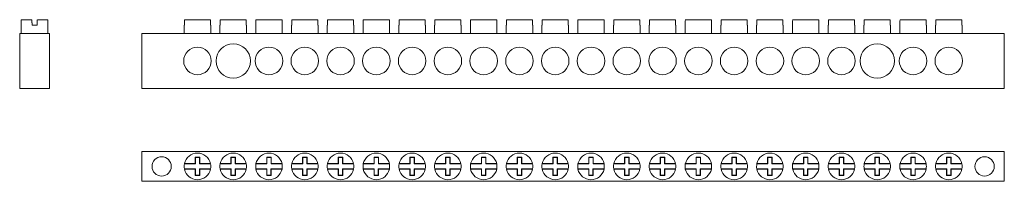
# Model space of a CAD drawing. Units: millimetres. Extents: x 1671 to 2042, y 1142 to 1231.
# Drawn here: x 1671 to 1886, y 1156 to 1191 of the extents above; entities that cross this region are included whole.
import ezdxf

# ---------------------------------------------------------------- set-up
doc = ezdxf.new("R2010")
doc.units = ezdxf.units.MM

# ---------------------------------------------------------------- blocks, each defined once
blk = doc.blocks.new('1')
at = {"color": 7, "linetype": 'Continuous', "lineweight": 15}
for p, q in [((1712.62, 1191.47), (1706.95, 1191.47)), ((1712.62, 1191.47), (1712.63, 1191.47)), ((1720.42, 1191.47), (1714.75, 1191.47)), ((1720.42, 1191.47), (1720.43, 1191.47)), ((1728.22, 1191.47), (1722.55, 1191.47)), ((1728.22, 1191.47), (1728.23, 1191.47)), ((1736.02, 1191.47), (1730.35, 1191.47)), ((1736.02, 1191.47), (1736.03, 1191.47)), ((1743.82, 1191.47), (1738.15, 1191.47)), ((1743.82, 1191.47), (1743.83, 1191.47)), ((1751.62, 1191.47), (1745.95, 1191.47)), ((1751.62, 1191.47), (1751.63, 1191.47)), ((1759.42, 1191.47), (1753.75, 1191.47)), ((1759.42, 1191.47), (1759.43, 1191.47)), ((1767.22, 1191.47), (1761.55, 1191.47)), ((1767.22, 1191.47), (1767.23, 1191.47)), ((1775.02, 1191.47), (1769.35, 1191.47)), ((1775.02, 1191.47), (1775.03, 1191.47)), ((1782.82, 1191.47), (1777.15, 1191.47)), ((1782.82, 1191.47), (1782.83, 1191.47)), ((1790.62, 1191.47), (1784.95, 1191.47)), ((1790.62, 1191.47), (1790.63, 1191.47)), ((1798.42, 1191.47), (1792.75, 1191.47)), ((1798.42, 1191.47), (1798.43, 1191.47)), ((1806.22, 1191.47), (1800.55, 1191.47)), ((1806.22, 1191.47), (1806.23, 1191.47)), ((1814.02, 1191.47), (1808.35, 1191.47)), ((1814.02, 1191.47), (1814.03, 1191.47)), ((1821.82, 1191.47), (1816.15, 1191.47)), ((1821.82, 1191.47), (1821.83, 1191.47)), ((1829.62, 1191.47), (1823.95, 1191.47)), ((1829.62, 1191.47), (1829.63, 1191.47)), ((1837.42, 1191.47), (1831.75, 1191.47)), ((1837.42, 1191.47), (1837.43, 1191.47)), ((1845.22, 1191.47), (1839.55, 1191.47)), ((1845.22, 1191.47), (1845.23, 1191.47)), ((1853.02, 1191.47), (1847.35, 1191.47)), ((1853.02, 1191.47), (1853.03, 1191.47)), ((1860.82, 1191.47), (1855.15, 1191.47)), ((1860.82, 1191.47), (1860.83, 1191.47)), ((1868.62, 1191.47), (1862.95, 1191.47)), ((1868.62, 1191.47), (1868.63, 1191.47)), ((1876.42, 1191.47), (1870.75, 1191.47)), ((1876.42, 1191.47), (1876.43, 1191.47)), ((1706.89, 1190.27), (1706.89, 1188.47)), ((1706.94, 1190.27), (1706.89, 1190.27)), ((1712.69, 1190.27), (1712.64, 1190.27)), ((1712.69, 1188.47), (1712.69, 1190.27)), ((1714.69, 1190.27), (1714.69, 1188.47)), ((1714.74, 1190.27), (1714.69, 1190.27)), ((1720.49, 1190.27), (1720.44, 1190.27)), ((1720.49, 1188.47), (1720.49, 1190.27)), ((1722.49, 1190.27), (1722.49, 1188.47)), ((1722.54, 1190.27), (1722.49, 1190.27)), ((1728.29, 1190.27), (1728.24, 1190.27)), ((1728.29, 1188.47), (1728.29, 1190.27)), ((1730.29, 1190.27), (1730.29, 1188.47)), ((1730.34, 1190.27), (1730.29, 1190.27)), ((1736.09, 1190.27), (1736.04, 1190.27)), ((1736.09, 1188.47), (1736.09, 1190.27)), ((1738.09, 1190.27), (1738.09, 1188.47)), ((1738.14, 1190.27), (1738.09, 1190.27)), ((1743.89, 1190.27), (1743.84, 1190.27)), ((1743.89, 1188.47), (1743.89, 1190.27)), ((1745.89, 1190.27), (1745.89, 1188.47)), ((1745.94, 1190.27), (1745.89, 1190.27)), ((1751.69, 1190.27), (1751.64, 1190.27)), ((1751.69, 1188.47), (1751.69, 1190.27)), ((1753.69, 1190.27), (1753.69, 1188.47)), ((1753.74, 1190.27), (1753.69, 1190.27)), ((1759.49, 1190.27), (1759.44, 1190.27)), ((1759.49, 1188.47), (1759.49, 1190.27)), ((1761.49, 1190.27), (1761.49, 1188.47)), ((1761.54, 1190.27), (1761.49, 1190.27)), ((1767.29, 1190.27), (1767.24, 1190.27)), ((1767.29, 1188.47), (1767.29, 1190.27)), ((1769.29, 1190.27), (1769.29, 1188.47)), ((1769.34, 1190.27), (1769.29, 1190.27)), ((1775.09, 1190.27), (1775.04, 1190.27)), ((1775.09, 1188.47), (1775.09, 1190.27)), ((1777.09, 1190.27), (1777.09, 1188.47)), ((1777.14, 1190.27), (1777.09, 1190.27)), ((1782.89, 1190.27), (1782.84, 1190.27)), ((1782.89, 1188.47), (1782.89, 1190.27)), ((1784.89, 1190.27), (1784.89, 1188.47)), ((1784.94, 1190.27), (1784.89, 1190.27)), ((1790.69, 1190.27), (1790.64, 1190.27)), ((1790.69, 1188.47), (1790.69, 1190.27)), ((1792.69, 1190.27), (1792.69, 1188.47)), ((1792.74, 1190.27), (1792.69, 1190.27)), ((1798.49, 1190.27), (1798.44, 1190.27)), ((1798.49, 1188.47), (1798.49, 1190.27)), ((1800.49, 1190.27), (1800.49, 1188.47)), ((1800.54, 1190.27), (1800.49, 1190.27)), ((1806.29, 1190.27), (1806.24, 1190.27)), ((1806.29, 1188.47), (1806.29, 1190.27)), ((1808.29, 1190.27), (1808.29, 1188.47)), ((1808.34, 1190.27), (1808.29, 1190.27)), ((1814.09, 1190.27), (1814.04, 1190.27)), ((1814.09, 1188.47), (1814.09, 1190.27)), ((1816.09, 1190.27), (1816.09, 1188.47)), ((1816.14, 1190.27), (1816.09, 1190.27)), ((1821.89, 1190.27), (1821.84, 1190.27)), ((1821.89, 1188.47), (1821.89, 1190.27)), ((1823.89, 1190.27), (1823.89, 1188.47)), ((1823.94, 1190.27), (1823.89, 1190.27)), ((1829.69, 1190.27), (1829.64, 1190.27)), ((1829.69, 1188.47), (1829.69, 1190.27)), ((1831.69, 1190.27), (1831.69, 1188.47)), ((1831.74, 1190.27), (1831.69, 1190.27)), ((1837.49, 1190.27), (1837.44, 1190.27)), ((1837.49, 1188.47), (1837.49, 1190.27)), ((1839.49, 1190.27), (1839.49, 1188.47)), ((1839.54, 1190.27), (1839.49, 1190.27)), ((1845.29, 1190.27), (1845.24, 1190.27)), ((1845.29, 1188.47), (1845.29, 1190.27)), ((1847.29, 1190.27), (1847.29, 1188.47)), ((1847.34, 1190.27), (1847.29, 1190.27)), ((1853.09, 1190.27), (1853.04, 1190.27)), ((1853.09, 1188.47), (1853.09, 1190.27)), ((1855.09, 1190.27), (1855.09, 1188.47)), ((1855.14, 1190.27), (1855.09, 1190.27)), ((1860.89, 1190.27), (1860.84, 1190.27)), ((1860.89, 1188.47), (1860.89, 1190.27)), ((1862.89, 1190.27), (1862.89, 1188.47)), ((1862.94, 1190.27), (1862.89, 1190.27)), ((1868.69, 1190.27), (1868.64, 1190.27)), ((1868.69, 1188.47), (1868.69, 1190.27)), ((1870.69, 1190.27), (1870.69, 1188.47)), ((1870.74, 1190.27), (1870.69, 1190.27)), ((1876.49, 1190.27), (1876.44, 1190.27)), ((1876.49, 1188.47), (1876.49, 1190.27)), ((1697.69, 1188.47), (1697.69, 1176.47)), ((1885.69, 1188.47), (1697.69, 1188.47)), ((1885.69, 1176.47), (1885.69, 1188.47)), ((1697.69, 1176.47), (1885.69, 1176.47))]:
    blk.add_line(p, q, dxfattribs=at)
for centre, radius in [((1709.79, 1182.47), 3), ((1717.59, 1182.47), 3.75), ((1725.39, 1182.47), 3), ((1733.19, 1182.47), 3), ((1740.99, 1182.47), 3), ((1748.79, 1182.47), 3), ((1756.59, 1182.47), 3), ((1764.39, 1182.47), 3), ((1772.19, 1182.47), 3), ((1779.99, 1182.47), 3), ((1787.79, 1182.47), 3), ((1795.59, 1182.47), 3), ((1803.39, 1182.47), 3), ((1811.19, 1182.47), 3), ((1818.99, 1182.47), 3), ((1826.79, 1182.47), 3), ((1834.59, 1182.47), 3), ((1842.39, 1182.47), 3), ((1850.19, 1182.47), 3), ((1857.99, 1182.47), 3.75), ((1865.79, 1182.47), 3), ((1873.59, 1182.47), 3)]:
    blk.add_circle(centre, radius, dxfattribs=at)
for centre, start_param, end_param in [((1709.79, 1180.02), 1.362391, 1.384506), ((1709.79, 1180.02), 4.898671, 4.920787), ((1709.79, 1180.02), 4.898679, 4.920795), ((1717.59, 1180.02), 1.362391, 1.384506), ((1717.59, 1180.02), 4.898671, 4.920787), ((1717.59, 1180.02), 4.898679, 4.920795), ((1725.39, 1180.02), 1.362391, 1.384506), ((1725.39, 1180.02), 4.898671, 4.920787), ((1725.39, 1180.02), 4.898679, 4.920795), ((1733.19, 1180.02), 1.362391, 1.384506), ((1733.19, 1180.02), 4.898671, 4.920787), ((1733.19, 1180.02), 4.898679, 4.920795), ((1740.99, 1180.02), 1.362391, 1.384506), ((1740.99, 1180.02), 4.898671, 4.920787), ((1740.99, 1180.02), 4.898679, 4.920795), ((1748.79, 1180.02), 1.362391, 1.384506), ((1748.79, 1180.02), 4.898671, 4.920787), ((1748.79, 1180.02), 4.898679, 4.920795), ((1756.59, 1180.02), 1.362391, 1.384506), ((1756.59, 1180.02), 4.898671, 4.920787), ((1756.59, 1180.02), 4.898679, 4.920795), ((1764.39, 1180.02), 1.362391, 1.384506), ((1764.39, 1180.02), 4.898671, 4.920787), ((1764.39, 1180.02), 4.898679, 4.920795), ((1772.19, 1180.02), 1.362391, 1.384506), ((1772.19, 1180.02), 4.898671, 4.920787), ((1772.19, 1180.02), 4.898679, 4.920795), ((1779.99, 1180.02), 1.362391, 1.384506), ((1779.99, 1180.02), 4.898671, 4.920787), ((1779.99, 1180.02), 4.898679, 4.920795), ((1787.79, 1180.02), 1.362391, 1.384506), ((1787.79, 1180.02), 4.898671, 4.920787), ((1787.79, 1180.02), 4.898679, 4.920795), ((1795.59, 1180.02), 1.362391, 1.384506), ((1795.59, 1180.02), 4.898671, 4.920787), ((1795.59, 1180.02), 4.898679, 4.920795), ((1803.39, 1180.02), 1.362391, 1.384506), ((1803.39, 1180.02), 4.898671, 4.920787), ((1803.39, 1180.02), 4.898679, 4.920795), ((1811.19, 1180.02), 1.362391, 1.384506), ((1811.19, 1180.02), 4.898671, 4.920787), ((1811.19, 1180.02), 4.898679, 4.920795), ((1818.99, 1180.02), 1.362391, 1.384506), ((1818.99, 1180.02), 4.898671, 4.920787), ((1818.99, 1180.02), 4.898679, 4.920795), ((1826.79, 1180.02), 1.362391, 1.384506), ((1826.79, 1180.02), 4.898671, 4.920787), ((1826.79, 1180.02), 4.898679, 4.920795), ((1834.59, 1180.02), 1.362391, 1.384506), ((1834.59, 1180.02), 4.898671, 4.920787), ((1834.59, 1180.02), 4.898679, 4.920795), ((1842.39, 1180.02), 1.362391, 1.384506), ((1842.39, 1180.02), 4.898671, 4.920787), ((1842.39, 1180.02), 4.898679, 4.920795), ((1850.19, 1180.02), 1.362391, 1.384506), ((1850.19, 1180.02), 4.898671, 4.920787), ((1850.19, 1180.02), 4.898679, 4.920795), ((1857.99, 1180.02), 1.362391, 1.384506), ((1857.99, 1180.02), 4.898671, 4.920787), ((1857.99, 1180.02), 4.898679, 4.920795), ((1865.79, 1180.02), 1.362391, 1.384506), ((1865.79, 1180.02), 4.898671, 4.920787), ((1865.79, 1180.02), 4.898679, 4.920795), ((1873.59, 1180.02), 1.362391, 1.384506), ((1873.59, 1180.02), 4.898671, 4.920787), ((1873.59, 1180.02), 4.898679, 4.920795)]:
    blk.add_ellipse(centre, major_axis=(0, 55.34), ratio=0.052408, start_param=start_param, end_param=end_param, dxfattribs=at)
blk = doc.blocks.new('2')
at = {"color": 7, "linetype": 'Continuous', "lineweight": 15}
for p, q in [((1697.69, 1156.23), (1697.69, 1162.73)), ((1885.69, 1162.73), (1697.69, 1162.73)), ((1709.29, 1161.48), (1709.29, 1160.08)), ((1710.29, 1161.48), (1709.29, 1161.48)), ((1709.35, 1161.42), (1709.29, 1161.48)), ((1710.23, 1161.42), (1709.35, 1161.42)), ((1709.35, 1161.42), (1709.35, 1160.02)), ((1710.23, 1161.42), (1710.29, 1161.48)), ((1710.23, 1160.02), (1710.23, 1161.42)), ((1710.29, 1160.08), (1710.29, 1161.48)), ((1717.09, 1161.48), (1717.09, 1160.08)), ((1718.09, 1161.48), (1717.09, 1161.48)), ((1717.15, 1161.42), (1717.09, 1161.48)), ((1717.15, 1161.42), (1717.15, 1160.02)), ((1718.03, 1161.42), (1717.15, 1161.42)), ((1718.03, 1161.42), (1718.09, 1161.48)), ((1718.03, 1160.02), (1718.03, 1161.42)), ((1718.09, 1160.08), (1718.09, 1161.48)), ((1724.89, 1161.48), (1724.89, 1160.08)), ((1725.89, 1161.48), (1724.89, 1161.48)), ((1724.95, 1161.42), (1724.89, 1161.48)), ((1724.95, 1161.42), (1724.95, 1160.02)), ((1725.83, 1161.42), (1724.95, 1161.42)), ((1725.83, 1161.42), (1725.89, 1161.48)), ((1725.83, 1160.02), (1725.83, 1161.42)), ((1725.89, 1160.08), (1725.89, 1161.48)), ((1732.69, 1161.48), (1732.69, 1160.08)), ((1733.69, 1161.48), (1732.69, 1161.48)), ((1732.75, 1161.42), (1732.69, 1161.48)), ((1732.75, 1161.42), (1732.75, 1160.02)), ((1733.63, 1161.42), (1732.75, 1161.42)), ((1733.63, 1161.42), (1733.69, 1161.48)), ((1733.63, 1160.02), (1733.63, 1161.42)), ((1733.69, 1160.08), (1733.69, 1161.48)), ((1740.49, 1161.48), (1740.49, 1160.08)), ((1741.49, 1161.48), (1740.49, 1161.48)), ((1740.55, 1161.42), (1740.49, 1161.48)), ((1741.43, 1161.42), (1740.55, 1161.42)), ((1740.55, 1161.42), (1740.55, 1160.02)), ((1741.43, 1161.42), (1741.49, 1161.48)), ((1741.43, 1160.02), (1741.43, 1161.42)), ((1741.49, 1160.08), (1741.49, 1161.48)), ((1748.29, 1161.48), (1748.29, 1160.08)), ((1749.29, 1161.48), (1748.29, 1161.48)), ((1748.35, 1161.42), (1748.29, 1161.48)), ((1749.23, 1161.42), (1748.35, 1161.42)), ((1748.35, 1161.42), (1748.35, 1160.02)), ((1749.23, 1161.42), (1749.29, 1161.48)), ((1749.23, 1160.02), (1749.23, 1161.42)), ((1749.29, 1160.08), (1749.29, 1161.48)), ((1756.09, 1161.48), (1756.09, 1160.08)), ((1757.09, 1161.48), (1756.09, 1161.48)), ((1756.15, 1161.42), (1756.09, 1161.48)), ((1757.03, 1161.42), (1756.15, 1161.42)), ((1756.15, 1161.42), (1756.15, 1160.02)), ((1757.03, 1161.42), (1757.09, 1161.48)), ((1757.03, 1160.02), (1757.03, 1161.42)), ((1757.09, 1160.08), (1757.09, 1161.48)), ((1763.89, 1161.48), (1763.89, 1160.08)), ((1764.89, 1161.48), (1763.89, 1161.48)), ((1763.95, 1161.42), (1763.89, 1161.48)), ((1764.83, 1161.42), (1763.95, 1161.42)), ((1763.95, 1161.42), (1763.95, 1160.02)), ((1764.83, 1161.42), (1764.89, 1161.48)), ((1764.83, 1160.02), (1764.83, 1161.42)), ((1764.89, 1160.08), (1764.89, 1161.48)), ((1771.69, 1161.48), (1771.69, 1160.08)), ((1772.69, 1161.48), (1771.69, 1161.48)), ((1771.75, 1161.42), (1771.69, 1161.48)), ((1771.75, 1161.42), (1771.75, 1160.02)), ((1772.63, 1161.42), (1771.75, 1161.42)), ((1772.63, 1161.42), (1772.69, 1161.48)), ((1772.63, 1160.02), (1772.63, 1161.42)), ((1772.69, 1160.08), (1772.69, 1161.48)), ((1779.49, 1161.48), (1779.49, 1160.08)), ((1780.49, 1161.48), (1779.49, 1161.48)), ((1779.55, 1161.42), (1779.49, 1161.48)), ((1779.55, 1161.42), (1779.55, 1160.02)), ((1780.43, 1161.42), (1779.55, 1161.42)), ((1780.43, 1161.42), (1780.49, 1161.48)), ((1780.43, 1160.02), (1780.43, 1161.42)), ((1780.49, 1160.08), (1780.49, 1161.48)), ((1787.29, 1161.48), (1787.29, 1160.08)), ((1788.29, 1161.48), (1787.29, 1161.48)), ((1787.35, 1161.42), (1787.29, 1161.48)), ((1787.35, 1161.42), (1787.35, 1160.02)), ((1788.23, 1161.42), (1787.35, 1161.42)), ((1788.23, 1161.42), (1788.29, 1161.48)), ((1788.23, 1160.02), (1788.23, 1161.42)), ((1788.29, 1160.08), (1788.29, 1161.48)), ((1795.09, 1161.48), (1795.09, 1160.08)), ((1796.09, 1161.48), (1795.09, 1161.48)), ((1795.15, 1161.42), (1795.09, 1161.48)), ((1795.15, 1161.42), (1795.15, 1160.02)), ((1796.03, 1161.42), (1795.15, 1161.42)), ((1796.03, 1161.42), (1796.09, 1161.48)), ((1796.03, 1160.02), (1796.03, 1161.42)), ((1796.09, 1160.08), (1796.09, 1161.48)), ((1802.89, 1161.48), (1802.89, 1160.08)), ((1803.89, 1161.48), (1802.89, 1161.48)), ((1802.95, 1161.42), (1802.89, 1161.48)), ((1802.95, 1161.42), (1802.95, 1160.02)), ((1803.83, 1161.42), (1802.95, 1161.42)), ((1803.83, 1161.42), (1803.89, 1161.48)), ((1803.83, 1160.02), (1803.83, 1161.42)), ((1803.89, 1160.08), (1803.89, 1161.48)), ((1810.69, 1161.48), (1810.69, 1160.08)), ((1811.69, 1161.48), (1810.69, 1161.48)), ((1810.75, 1161.42), (1810.69, 1161.48)), ((1810.75, 1161.42), (1810.75, 1160.02)), ((1811.63, 1161.42), (1810.75, 1161.42)), ((1811.63, 1161.42), (1811.69, 1161.48)), ((1811.63, 1160.02), (1811.63, 1161.42)), ((1811.69, 1160.08), (1811.69, 1161.48)), ((1818.49, 1161.48), (1818.49, 1160.08)), ((1819.49, 1161.48), (1818.49, 1161.48)), ((1818.55, 1161.42), (1818.49, 1161.48)), ((1818.55, 1161.42), (1818.55, 1160.02)), ((1819.43, 1161.42), (1818.55, 1161.42)), ((1819.43, 1161.42), (1819.49, 1161.48)), ((1819.43, 1160.02), (1819.43, 1161.42)), ((1819.49, 1160.08), (1819.49, 1161.48)), ((1826.29, 1161.48), (1826.29, 1160.08)), ((1827.29, 1161.48), (1826.29, 1161.48)), ((1826.35, 1161.42), (1826.29, 1161.48)), ((1826.35, 1161.42), (1826.35, 1160.02)), ((1827.23, 1161.42), (1826.35, 1161.42)), ((1827.23, 1161.42), (1827.29, 1161.48)), ((1827.23, 1160.02), (1827.23, 1161.42)), ((1827.29, 1160.08), (1827.29, 1161.48)), ((1834.09, 1161.48), (1834.09, 1160.08)), ((1835.09, 1161.48), (1834.09, 1161.48)), ((1834.15, 1161.42), (1834.09, 1161.48)), ((1834.15, 1161.42), (1834.15, 1160.02)), ((1835.03, 1161.42), (1834.15, 1161.42)), ((1835.03, 1161.42), (1835.09, 1161.48)), ((1835.03, 1160.02), (1835.03, 1161.42)), ((1835.09, 1160.08), (1835.09, 1161.48)), ((1841.89, 1161.48), (1841.89, 1160.08)), ((1842.89, 1161.48), (1841.89, 1161.48)), ((1841.95, 1161.42), (1841.89, 1161.48)), ((1841.95, 1161.42), (1841.95, 1160.02)), ((1842.83, 1161.42), (1841.95, 1161.42)), ((1842.83, 1161.42), (1842.89, 1161.48)), ((1842.83, 1160.02), (1842.83, 1161.42)), ((1842.89, 1160.08), (1842.89, 1161.48)), ((1849.69, 1161.48), (1849.69, 1160.08)), ((1850.69, 1161.48), (1849.69, 1161.48)), ((1849.75, 1161.42), (1849.69, 1161.48)), ((1849.75, 1161.42), (1849.75, 1160.02)), ((1850.63, 1161.42), (1849.75, 1161.42)), ((1850.63, 1161.42), (1850.69, 1161.48)), ((1850.63, 1160.02), (1850.63, 1161.42)), ((1850.69, 1160.08), (1850.69, 1161.48)), ((1857.49, 1161.48), (1857.49, 1160.08)), ((1858.49, 1161.48), (1857.49, 1161.48)), ((1857.55, 1161.42), (1857.49, 1161.48)), ((1857.55, 1161.42), (1857.55, 1160.02)), ((1858.43, 1161.42), (1857.55, 1161.42)), ((1858.43, 1161.42), (1858.49, 1161.48)), ((1858.43, 1160.02), (1858.43, 1161.42)), ((1858.49, 1160.08), (1858.49, 1161.48)), ((1865.29, 1161.48), (1865.29, 1160.08)), ((1866.29, 1161.48), (1865.29, 1161.48)), ((1865.35, 1161.42), (1865.29, 1161.48)), ((1865.35, 1161.42), (1865.35, 1160.02)), ((1866.23, 1161.42), (1865.35, 1161.42)), ((1866.23, 1161.42), (1866.29, 1161.48)), ((1866.23, 1160.02), (1866.23, 1161.42)), ((1866.29, 1160.08), (1866.29, 1161.48)), ((1873.09, 1161.48), (1873.09, 1160.08)), ((1874.09, 1161.48), (1873.09, 1161.48)), ((1873.15, 1161.42), (1873.09, 1161.48)), ((1873.15, 1161.42), (1873.15, 1160.02)), ((1874.03, 1161.42), (1873.15, 1161.42)), ((1874.03, 1161.42), (1874.09, 1161.48)), ((1874.03, 1160.02), (1874.03, 1161.42)), ((1874.09, 1160.08), (1874.09, 1161.48)), ((1885.69, 1156.23), (1885.69, 1162.73)), ((1709.35, 1160.02), (1706.94, 1160.02)), ((1706.95, 1160.08), (1709.29, 1160.08)), ((1709.35, 1160.02), (1709.29, 1160.08)), ((1710.29, 1160.08), (1710.23, 1160.02)), ((1712.64, 1160.01), (1710.23, 1160.02)), ((1710.29, 1160.08), (1712.63, 1160.08)), ((1717.15, 1160.02), (1714.74, 1160.02)), ((1714.75, 1160.08), (1717.09, 1160.08)), ((1717.15, 1160.02), (1717.09, 1160.08)), ((1718.09, 1160.08), (1718.03, 1160.02)), ((1720.44, 1160.01), (1718.03, 1160.02)), ((1718.09, 1160.08), (1720.43, 1160.08)), ((1724.95, 1160.02), (1722.54, 1160.02)), ((1722.55, 1160.08), (1724.89, 1160.08)), ((1724.95, 1160.02), (1724.89, 1160.08)), ((1725.89, 1160.08), (1725.83, 1160.02)), ((1728.24, 1160.01), (1725.83, 1160.02)), ((1725.89, 1160.08), (1728.23, 1160.08)), ((1732.75, 1160.02), (1730.34, 1160.02)), ((1730.35, 1160.08), (1732.69, 1160.08)), ((1732.75, 1160.02), (1732.69, 1160.08)), ((1733.69, 1160.08), (1733.63, 1160.02)), ((1736.04, 1160.01), (1733.63, 1160.02)), ((1733.69, 1160.08), (1736.03, 1160.08)), ((1740.55, 1160.02), (1738.14, 1160.02)), ((1738.15, 1160.08), (1740.49, 1160.08)), ((1740.55, 1160.02), (1740.49, 1160.08)), ((1741.49, 1160.08), (1741.43, 1160.02)), ((1743.84, 1160.01), (1741.43, 1160.02)), ((1741.49, 1160.08), (1743.83, 1160.08)), ((1748.35, 1160.02), (1745.94, 1160.02)), ((1745.95, 1160.08), (1748.29, 1160.08)), ((1748.35, 1160.02), (1748.29, 1160.08)), ((1749.29, 1160.08), (1749.23, 1160.02)), ((1751.64, 1160.01), (1749.23, 1160.02)), ((1749.29, 1160.08), (1751.63, 1160.08)), ((1756.15, 1160.02), (1753.74, 1160.02)), ((1753.75, 1160.08), (1756.09, 1160.08)), ((1756.15, 1160.02), (1756.09, 1160.08)), ((1757.09, 1160.08), (1757.03, 1160.02)), ((1759.44, 1160.01), (1757.03, 1160.02)), ((1757.09, 1160.08), (1759.43, 1160.08)), ((1763.95, 1160.02), (1761.54, 1160.02)), ((1761.55, 1160.08), (1763.89, 1160.08)), ((1763.95, 1160.02), (1763.89, 1160.08)), ((1764.89, 1160.08), (1764.83, 1160.02)), ((1767.24, 1160.01), (1764.83, 1160.02)), ((1764.89, 1160.08), (1767.23, 1160.08)), ((1771.75, 1160.02), (1769.34, 1160.02)), ((1769.35, 1160.08), (1771.69, 1160.08)), ((1771.75, 1160.02), (1771.69, 1160.08)), ((1772.69, 1160.08), (1772.63, 1160.02)), ((1775.04, 1160.01), (1772.63, 1160.02)), ((1772.69, 1160.08), (1775.03, 1160.08)), ((1779.55, 1160.02), (1777.14, 1160.02)), ((1777.15, 1160.08), (1779.49, 1160.08)), ((1779.55, 1160.02), (1779.49, 1160.08)), ((1780.49, 1160.08), (1780.43, 1160.02)), ((1782.84, 1160.01), (1780.43, 1160.02)), ((1780.49, 1160.08), (1782.83, 1160.08)), ((1787.35, 1160.02), (1784.94, 1160.02)), ((1784.95, 1160.08), (1787.29, 1160.08)), ((1787.35, 1160.02), (1787.29, 1160.08)), ((1788.29, 1160.08), (1788.23, 1160.02)), ((1790.64, 1160.01), (1788.23, 1160.02)), ((1788.29, 1160.08), (1790.63, 1160.08)), ((1795.15, 1160.02), (1792.74, 1160.02)), ((1792.75, 1160.08), (1795.09, 1160.08)), ((1795.15, 1160.02), (1795.09, 1160.08)), ((1796.09, 1160.08), (1796.03, 1160.02)), ((1798.44, 1160.01), (1796.03, 1160.02)), ((1796.09, 1160.08), (1798.43, 1160.08)), ((1802.95, 1160.02), (1800.54, 1160.02)), ((1800.55, 1160.08), (1802.89, 1160.08)), ((1802.95, 1160.02), (1802.89, 1160.08)), ((1803.89, 1160.08), (1803.83, 1160.02)), ((1806.24, 1160.01), (1803.83, 1160.02)), ((1803.89, 1160.08), (1806.23, 1160.08)), ((1810.75, 1160.02), (1808.34, 1160.02)), ((1808.35, 1160.08), (1810.69, 1160.08)), ((1810.75, 1160.02), (1810.69, 1160.08)), ((1811.69, 1160.08), (1811.63, 1160.02)), ((1814.04, 1160.01), (1811.63, 1160.02)), ((1811.69, 1160.08), (1814.03, 1160.08)), ((1818.55, 1160.02), (1816.14, 1160.02)), ((1816.15, 1160.08), (1818.49, 1160.08)), ((1818.55, 1160.02), (1818.49, 1160.08)), ((1819.49, 1160.08), (1819.43, 1160.02)), ((1821.84, 1160.01), (1819.43, 1160.02)), ((1819.49, 1160.08), (1821.83, 1160.08)), ((1826.35, 1160.02), (1823.94, 1160.02)), ((1823.95, 1160.08), (1826.29, 1160.08)), ((1826.35, 1160.02), (1826.29, 1160.08)), ((1827.29, 1160.08), (1827.23, 1160.02)), ((1829.64, 1160.01), (1827.23, 1160.02)), ((1827.29, 1160.08), (1829.63, 1160.08)), ((1834.15, 1160.02), (1831.74, 1160.02)), ((1831.75, 1160.08), (1834.09, 1160.08)), ((1834.15, 1160.02), (1834.09, 1160.08)), ((1835.09, 1160.08), (1835.03, 1160.02)), ((1837.44, 1160.01), (1835.03, 1160.02)), ((1835.09, 1160.08), (1837.43, 1160.08)), ((1841.95, 1160.02), (1839.54, 1160.02)), ((1839.55, 1160.08), (1841.89, 1160.08)), ((1841.95, 1160.02), (1841.89, 1160.08)), ((1842.89, 1160.08), (1842.83, 1160.02)), ((1845.24, 1160.01), (1842.83, 1160.02)), ((1842.89, 1160.08), (1845.23, 1160.08)), ((1849.75, 1160.02), (1847.34, 1160.02)), ((1847.35, 1160.08), (1849.69, 1160.08)), ((1849.75, 1160.02), (1849.69, 1160.08)), ((1850.69, 1160.08), (1850.63, 1160.02)), ((1853.04, 1160.01), (1850.63, 1160.02)), ((1850.69, 1160.08), (1853.03, 1160.08)), ((1857.55, 1160.02), (1855.14, 1160.02)), ((1855.15, 1160.08), (1857.49, 1160.08)), ((1857.55, 1160.02), (1857.49, 1160.08)), ((1858.49, 1160.08), (1858.43, 1160.02)), ((1860.84, 1160.01), (1858.43, 1160.02)), ((1858.49, 1160.08), (1860.83, 1160.08)), ((1865.35, 1160.02), (1862.94, 1160.02)), ((1862.95, 1160.08), (1865.29, 1160.08)), ((1865.35, 1160.02), (1865.29, 1160.08)), ((1866.29, 1160.08), (1866.23, 1160.02)), ((1868.64, 1160.01), (1866.23, 1160.02)), ((1866.29, 1160.08), (1868.63, 1160.08)), ((1873.15, 1160.02), (1870.74, 1160.02)), ((1870.75, 1160.08), (1873.09, 1160.08)), ((1873.15, 1160.02), (1873.09, 1160.08)), ((1874.09, 1160.08), (1874.03, 1160.02)), ((1876.44, 1160.01), (1874.03, 1160.02)), ((1874.09, 1160.08), (1876.43, 1160.08)), ((1706.94, 1158.95), (1709.35, 1158.94)), ((1709.29, 1158.88), (1706.95, 1158.88)), ((1709.29, 1158.88), (1709.35, 1158.94)), ((1709.29, 1158.88), (1709.29, 1157.48)), ((1709.35, 1157.54), (1709.29, 1157.48)), ((1709.29, 1157.48), (1710.29, 1157.48)), ((1709.35, 1158.94), (1709.35, 1157.54)), ((1709.35, 1157.54), (1710.22, 1157.54)), ((1710.22, 1158.94), (1710.29, 1158.88)), ((1710.22, 1157.54), (1710.22, 1158.94)), ((1710.22, 1158.94), (1712.64, 1158.94)), ((1710.22, 1157.54), (1710.29, 1157.48)), ((1710.29, 1157.48), (1710.29, 1158.88)), ((1712.62, 1158.88), (1710.29, 1158.88)), ((1714.74, 1158.95), (1717.15, 1158.94)), ((1717.09, 1158.88), (1714.75, 1158.88)), ((1717.09, 1158.88), (1717.15, 1158.94)), ((1717.09, 1158.88), (1717.09, 1157.48)), ((1717.15, 1157.54), (1717.09, 1157.48)), ((1717.09, 1157.48), (1718.09, 1157.48)), ((1717.15, 1158.94), (1717.15, 1157.54)), ((1717.15, 1157.54), (1718.02, 1157.54)), ((1718.02, 1158.94), (1718.09, 1158.88)), ((1718.02, 1158.94), (1720.44, 1158.94)), ((1718.02, 1157.54), (1718.02, 1158.94)), ((1718.02, 1157.54), (1718.09, 1157.48)), ((1718.09, 1157.48), (1718.09, 1158.88)), ((1720.42, 1158.88), (1718.09, 1158.88)), ((1722.54, 1158.95), (1724.95, 1158.94)), ((1724.89, 1158.88), (1722.55, 1158.88)), ((1724.89, 1158.88), (1724.95, 1158.94)), ((1724.89, 1158.88), (1724.89, 1157.48)), ((1724.95, 1157.54), (1724.89, 1157.48)), ((1724.89, 1157.48), (1725.89, 1157.48)), ((1724.95, 1158.94), (1724.95, 1157.54)), ((1724.95, 1157.54), (1725.82, 1157.54)), ((1725.82, 1158.94), (1725.89, 1158.88)), ((1725.82, 1157.54), (1725.82, 1158.94)), ((1725.82, 1158.94), (1728.24, 1158.94)), ((1725.82, 1157.54), (1725.89, 1157.48)), ((1725.89, 1157.48), (1725.89, 1158.88)), ((1728.22, 1158.88), (1725.89, 1158.88)), ((1730.34, 1158.95), (1732.75, 1158.94)), ((1732.69, 1158.88), (1730.35, 1158.88)), ((1732.69, 1158.88), (1732.75, 1158.94)), ((1732.69, 1158.88), (1732.69, 1157.48)), ((1732.75, 1157.54), (1732.69, 1157.48)), ((1732.69, 1157.48), (1733.69, 1157.48)), ((1732.75, 1158.94), (1732.75, 1157.54)), ((1732.75, 1157.54), (1733.62, 1157.54)), ((1733.62, 1158.94), (1733.69, 1158.88)), ((1733.62, 1157.54), (1733.62, 1158.94)), ((1733.62, 1158.94), (1736.04, 1158.94)), ((1733.62, 1157.54), (1733.69, 1157.48)), ((1733.69, 1157.48), (1733.69, 1158.88)), ((1736.02, 1158.88), (1733.69, 1158.88)), ((1738.14, 1158.95), (1740.55, 1158.94)), ((1740.49, 1158.88), (1738.15, 1158.88)), ((1740.49, 1158.88), (1740.55, 1158.94)), ((1740.49, 1158.88), (1740.49, 1157.48)), ((1740.55, 1157.54), (1740.49, 1157.48)), ((1740.49, 1157.48), (1741.49, 1157.48)), ((1740.55, 1158.94), (1740.55, 1157.54)), ((1740.55, 1157.54), (1741.42, 1157.54)), ((1741.42, 1158.94), (1741.49, 1158.88)), ((1741.42, 1158.94), (1743.84, 1158.94)), ((1741.42, 1157.54), (1741.42, 1158.94)), ((1741.42, 1157.54), (1741.49, 1157.48)), ((1741.49, 1157.48), (1741.49, 1158.88)), ((1743.82, 1158.88), (1741.49, 1158.88)), ((1745.94, 1158.95), (1748.35, 1158.94)), ((1748.29, 1158.88), (1745.95, 1158.88)), ((1748.29, 1158.88), (1748.35, 1158.94)), ((1748.29, 1158.88), (1748.29, 1157.48)), ((1748.35, 1157.54), (1748.29, 1157.48)), ((1748.29, 1157.48), (1749.29, 1157.48)), ((1748.35, 1158.94), (1748.35, 1157.54)), ((1748.35, 1157.54), (1749.22, 1157.54)), ((1749.22, 1158.94), (1749.29, 1158.88)), ((1749.22, 1158.94), (1751.64, 1158.94)), ((1749.22, 1157.54), (1749.22, 1158.94)), ((1749.22, 1157.54), (1749.29, 1157.48)), ((1749.29, 1157.48), (1749.29, 1158.88)), ((1751.62, 1158.88), (1749.29, 1158.88)), ((1753.74, 1158.95), (1756.15, 1158.94)), ((1756.09, 1158.88), (1753.75, 1158.88)), ((1756.09, 1158.88), (1756.15, 1158.94)), ((1756.09, 1158.88), (1756.09, 1157.48)), ((1756.15, 1157.54), (1756.09, 1157.48)), ((1756.09, 1157.48), (1757.09, 1157.48)), ((1756.15, 1158.94), (1756.15, 1157.54)), ((1756.15, 1157.54), (1757.02, 1157.54)), ((1757.02, 1158.94), (1757.09, 1158.88)), ((1757.02, 1158.94), (1759.44, 1158.94)), ((1757.02, 1157.54), (1757.02, 1158.94)), ((1757.02, 1157.54), (1757.09, 1157.48)), ((1757.09, 1157.48), (1757.09, 1158.88)), ((1759.42, 1158.88), (1757.09, 1158.88)), ((1761.54, 1158.95), (1763.95, 1158.94)), ((1763.89, 1158.88), (1761.55, 1158.88)), ((1763.89, 1158.88), (1763.95, 1158.94)), ((1763.89, 1158.88), (1763.89, 1157.48)), ((1763.95, 1157.54), (1763.89, 1157.48)), ((1763.89, 1157.48), (1764.89, 1157.48)), ((1763.95, 1158.94), (1763.95, 1157.54)), ((1763.95, 1157.54), (1764.82, 1157.54)), ((1764.82, 1158.94), (1764.89, 1158.88)), ((1764.82, 1157.54), (1764.82, 1158.94)), ((1764.82, 1158.94), (1767.24, 1158.94)), ((1764.82, 1157.54), (1764.89, 1157.48)), ((1764.89, 1157.48), (1764.89, 1158.88)), ((1767.22, 1158.88), (1764.89, 1158.88)), ((1769.34, 1158.95), (1771.75, 1158.94)), ((1771.69, 1158.88), (1769.35, 1158.88)), ((1771.69, 1158.88), (1771.75, 1158.94)), ((1771.69, 1158.88), (1771.69, 1157.48)), ((1771.75, 1157.54), (1771.69, 1157.48)), ((1771.69, 1157.48), (1772.69, 1157.48)), ((1771.75, 1158.94), (1771.75, 1157.54)), ((1771.75, 1157.54), (1772.62, 1157.54)), ((1772.62, 1158.94), (1772.69, 1158.88)), ((1772.62, 1158.94), (1775.04, 1158.94)), ((1772.62, 1157.54), (1772.62, 1158.94)), ((1772.62, 1157.54), (1772.69, 1157.48)), ((1772.69, 1157.48), (1772.69, 1158.88)), ((1775.02, 1158.88), (1772.69, 1158.88)), ((1777.14, 1158.95), (1779.55, 1158.94)), ((1779.49, 1158.88), (1777.15, 1158.88)), ((1779.49, 1158.88), (1779.55, 1158.94)), ((1779.49, 1158.88), (1779.49, 1157.48)), ((1779.55, 1157.54), (1779.49, 1157.48)), ((1779.49, 1157.48), (1780.49, 1157.48)), ((1779.55, 1158.94), (1779.55, 1157.54)), ((1779.55, 1157.54), (1780.42, 1157.54)), ((1780.42, 1158.94), (1780.49, 1158.88)), ((1780.42, 1158.94), (1782.84, 1158.94)), ((1780.42, 1157.54), (1780.42, 1158.94)), ((1780.42, 1157.54), (1780.49, 1157.48)), ((1780.49, 1157.48), (1780.49, 1158.88)), ((1782.82, 1158.88), (1780.49, 1158.88)), ((1784.94, 1158.95), (1787.35, 1158.94)), ((1787.29, 1158.88), (1784.95, 1158.88)), ((1787.29, 1158.88), (1787.35, 1158.94)), ((1787.29, 1158.88), (1787.29, 1157.48)), ((1787.35, 1157.54), (1787.29, 1157.48)), ((1787.29, 1157.48), (1788.29, 1157.48)), ((1787.35, 1158.94), (1787.35, 1157.54)), ((1787.35, 1157.54), (1788.22, 1157.54)), ((1788.22, 1158.94), (1788.29, 1158.88)), ((1788.22, 1157.54), (1788.22, 1158.94)), ((1788.22, 1158.94), (1790.64, 1158.94)), ((1788.22, 1157.54), (1788.29, 1157.48)), ((1788.29, 1157.48), (1788.29, 1158.88)), ((1790.62, 1158.88), (1788.29, 1158.88)), ((1792.74, 1158.95), (1795.15, 1158.94)), ((1795.09, 1158.88), (1792.75, 1158.88)), ((1795.09, 1158.88), (1795.15, 1158.94)), ((1795.09, 1158.88), (1795.09, 1157.48)), ((1795.15, 1157.54), (1795.09, 1157.48)), ((1795.09, 1157.48), (1796.09, 1157.48)), ((1795.15, 1158.94), (1795.15, 1157.54)), ((1795.15, 1157.54), (1796.02, 1157.54)), ((1796.02, 1158.94), (1796.09, 1158.88)), ((1796.02, 1158.94), (1798.44, 1158.94)), ((1796.02, 1157.54), (1796.02, 1158.94)), ((1796.02, 1157.54), (1796.09, 1157.48)), ((1796.09, 1157.48), (1796.09, 1158.88)), ((1798.42, 1158.88), (1796.09, 1158.88)), ((1800.54, 1158.95), (1802.95, 1158.94)), ((1802.89, 1158.88), (1800.55, 1158.88)), ((1802.89, 1158.88), (1802.95, 1158.94)), ((1802.89, 1158.88), (1802.89, 1157.48)), ((1802.95, 1157.54), (1802.89, 1157.48)), ((1802.89, 1157.48), (1803.89, 1157.48)), ((1802.95, 1158.94), (1802.95, 1157.54)), ((1802.95, 1157.54), (1803.82, 1157.54)), ((1803.82, 1158.94), (1803.89, 1158.88)), ((1803.82, 1158.94), (1806.24, 1158.94)), ((1803.82, 1157.54), (1803.82, 1158.94)), ((1803.82, 1157.54), (1803.89, 1157.48)), ((1803.89, 1157.48), (1803.89, 1158.88)), ((1806.22, 1158.88), (1803.89, 1158.88)), ((1808.34, 1158.95), (1810.75, 1158.94)), ((1810.69, 1158.88), (1808.35, 1158.88)), ((1810.69, 1158.88), (1810.75, 1158.94)), ((1810.69, 1158.88), (1810.69, 1157.48)), ((1810.75, 1157.54), (1810.69, 1157.48)), ((1810.69, 1157.48), (1811.69, 1157.48)), ((1810.75, 1158.94), (1810.75, 1157.54)), ((1810.75, 1157.54), (1811.62, 1157.54)), ((1811.62, 1158.94), (1811.69, 1158.88)), ((1811.62, 1158.94), (1814.04, 1158.94)), ((1811.62, 1157.54), (1811.62, 1158.94)), ((1811.62, 1157.54), (1811.69, 1157.48)), ((1811.69, 1157.48), (1811.69, 1158.88)), ((1814.02, 1158.88), (1811.69, 1158.88)), ((1816.14, 1158.95), (1818.55, 1158.94)), ((1818.49, 1158.88), (1816.15, 1158.88)), ((1818.49, 1158.88), (1818.55, 1158.94)), ((1818.49, 1158.88), (1818.49, 1157.48)), ((1818.55, 1157.54), (1818.49, 1157.48)), ((1818.49, 1157.48), (1819.49, 1157.48)), ((1818.55, 1158.94), (1818.55, 1157.54)), ((1818.55, 1157.54), (1819.42, 1157.54)), ((1819.42, 1158.94), (1819.49, 1158.88)), ((1819.42, 1157.54), (1819.42, 1158.94)), ((1819.42, 1158.94), (1821.84, 1158.94)), ((1819.42, 1157.54), (1819.49, 1157.48)), ((1819.49, 1157.48), (1819.49, 1158.88)), ((1821.82, 1158.88), (1819.49, 1158.88)), ((1823.94, 1158.95), (1826.35, 1158.94)), ((1826.29, 1158.88), (1823.95, 1158.88)), ((1826.29, 1158.88), (1826.35, 1158.94)), ((1826.29, 1158.88), (1826.29, 1157.48)), ((1826.35, 1157.54), (1826.29, 1157.48)), ((1826.29, 1157.48), (1827.29, 1157.48)), ((1826.35, 1158.94), (1826.35, 1157.54)), ((1826.35, 1157.54), (1827.22, 1157.54)), ((1827.22, 1158.94), (1827.29, 1158.88)), ((1827.22, 1158.94), (1829.64, 1158.94)), ((1827.22, 1157.54), (1827.22, 1158.94)), ((1827.22, 1157.54), (1827.29, 1157.48)), ((1827.29, 1157.48), (1827.29, 1158.88)), ((1829.62, 1158.88), (1827.29, 1158.88)), ((1831.74, 1158.95), (1834.15, 1158.94)), ((1834.09, 1158.88), (1831.75, 1158.88)), ((1834.09, 1158.88), (1834.15, 1158.94)), ((1834.09, 1158.88), (1834.09, 1157.48)), ((1834.15, 1157.54), (1834.09, 1157.48)), ((1834.09, 1157.48), (1835.09, 1157.48)), ((1834.15, 1158.94), (1834.15, 1157.54)), ((1834.15, 1157.54), (1835.02, 1157.54)), ((1835.02, 1158.94), (1835.09, 1158.88)), ((1835.02, 1158.94), (1837.44, 1158.94)), ((1835.02, 1157.54), (1835.02, 1158.94)), ((1835.02, 1157.54), (1835.09, 1157.48)), ((1835.09, 1157.48), (1835.09, 1158.88)), ((1837.42, 1158.88), (1835.09, 1158.88)), ((1839.54, 1158.95), (1841.95, 1158.94)), ((1841.89, 1158.88), (1839.55, 1158.88)), ((1841.89, 1158.88), (1841.95, 1158.94)), ((1841.89, 1158.88), (1841.89, 1157.48)), ((1841.95, 1157.54), (1841.89, 1157.48)), ((1841.89, 1157.48), (1842.89, 1157.48)), ((1841.95, 1158.94), (1841.95, 1157.54)), ((1841.95, 1157.54), (1842.82, 1157.54)), ((1842.82, 1158.94), (1842.89, 1158.88)), ((1842.82, 1158.94), (1845.24, 1158.94)), ((1842.82, 1157.54), (1842.82, 1158.94)), ((1842.82, 1157.54), (1842.89, 1157.48)), ((1842.89, 1157.48), (1842.89, 1158.88)), ((1845.22, 1158.88), (1842.89, 1158.88)), ((1847.34, 1158.95), (1849.75, 1158.94)), ((1849.69, 1158.88), (1847.35, 1158.88)), ((1849.69, 1158.88), (1849.75, 1158.94)), ((1849.69, 1158.88), (1849.69, 1157.48)), ((1849.75, 1157.54), (1849.69, 1157.48)), ((1849.69, 1157.48), (1850.69, 1157.48)), ((1849.75, 1158.94), (1849.75, 1157.54)), ((1849.75, 1157.54), (1850.62, 1157.54)), ((1850.62, 1158.94), (1850.69, 1158.88)), ((1850.62, 1157.54), (1850.62, 1158.94)), ((1850.62, 1158.94), (1853.04, 1158.94)), ((1850.62, 1157.54), (1850.69, 1157.48)), ((1850.69, 1157.48), (1850.69, 1158.88)), ((1853.02, 1158.88), (1850.69, 1158.88)), ((1855.14, 1158.95), (1857.55, 1158.94)), ((1857.49, 1158.88), (1855.15, 1158.88)), ((1857.49, 1158.88), (1857.55, 1158.94)), ((1857.49, 1158.88), (1857.49, 1157.48)), ((1857.55, 1157.54), (1857.49, 1157.48)), ((1857.49, 1157.48), (1858.49, 1157.48)), ((1857.55, 1158.94), (1857.55, 1157.54)), ((1857.55, 1157.54), (1858.42, 1157.54)), ((1858.42, 1158.94), (1858.49, 1158.88)), ((1858.42, 1157.54), (1858.42, 1158.94)), ((1858.42, 1158.94), (1860.84, 1158.94)), ((1858.42, 1157.54), (1858.49, 1157.48)), ((1858.49, 1157.48), (1858.49, 1158.88)), ((1860.82, 1158.88), (1858.49, 1158.88)), ((1862.94, 1158.95), (1865.35, 1158.94)), ((1865.29, 1158.88), (1862.95, 1158.88)), ((1865.29, 1158.88), (1865.35, 1158.94)), ((1865.29, 1158.88), (1865.29, 1157.48)), ((1865.35, 1157.54), (1865.29, 1157.48)), ((1865.29, 1157.48), (1866.29, 1157.48)), ((1865.35, 1158.94), (1865.35, 1157.54)), ((1865.35, 1157.54), (1866.22, 1157.54)), ((1866.22, 1158.94), (1866.29, 1158.88)), ((1866.22, 1157.54), (1866.22, 1158.94)), ((1866.22, 1158.94), (1868.64, 1158.94)), ((1866.22, 1157.54), (1866.29, 1157.48)), ((1866.29, 1157.48), (1866.29, 1158.88)), ((1868.62, 1158.88), (1866.29, 1158.88)), ((1870.74, 1158.95), (1873.15, 1158.94)), ((1873.09, 1158.88), (1870.75, 1158.88)), ((1873.09, 1158.88), (1873.15, 1158.94)), ((1873.09, 1158.88), (1873.09, 1157.48)), ((1873.15, 1157.54), (1873.09, 1157.48)), ((1873.09, 1157.48), (1874.09, 1157.48)), ((1873.15, 1158.94), (1873.15, 1157.54)), ((1873.15, 1157.54), (1874.02, 1157.54)), ((1874.02, 1158.94), (1874.09, 1158.88)), ((1874.02, 1157.54), (1874.02, 1158.94)), ((1874.02, 1158.94), (1876.44, 1158.94)), ((1874.02, 1157.54), (1874.09, 1157.48)), ((1874.09, 1157.48), (1874.09, 1158.88)), ((1876.42, 1158.88), (1874.09, 1158.88)), ((1885.69, 1156.23), (1697.69, 1156.23))]:
    blk.add_line(p, q, dxfattribs=at)
for centre in [(1701.99, 1159.48), (1881.39, 1159.48)]:
    blk.add_circle(centre, 2.1, dxfattribs=at)
for centre, start, end in [((1709.79, 1159.48), 11.862, 167.9809), ((1717.59, 1159.48), 11.862, 167.9809), ((1725.39, 1159.48), 11.862, 167.9809), ((1733.19, 1159.48), 11.862, 167.9809), ((1740.99, 1159.48), 11.862, 167.9809), ((1748.79, 1159.48), 11.862, 167.9809), ((1756.59, 1159.48), 11.862, 167.9809), ((1764.39, 1159.48), 11.862, 167.9809), ((1772.19, 1159.48), 11.862, 167.9809), ((1779.99, 1159.48), 11.862, 167.9809), ((1787.79, 1159.48), 11.862, 167.9809), ((1795.59, 1159.48), 11.862, 167.9809), ((1803.39, 1159.48), 11.862, 167.9809), ((1811.19, 1159.48), 11.862, 167.9809), ((1818.99, 1159.48), 11.862, 167.9809), ((1826.79, 1159.48), 11.862, 167.9809), ((1834.59, 1159.48), 11.862, 167.9809), ((1842.39, 1159.48), 11.862, 167.9809), ((1850.19, 1159.48), 11.862, 167.9809), ((1857.99, 1159.48), 11.862, 167.9809), ((1865.79, 1159.48), 11.862, 167.9809), ((1873.59, 1159.48), 11.862, 167.9809), ((1709.79, 1159.48), 169.248, 190.5948), ((1709.79, 1159.48), 167.9809, 169.248), ((1709.79, 1159.48), 10.5948, 11.862), ((1709.79, 1159.48), 349.248, 10.5948), ((1717.59, 1159.48), 169.248, 190.5948), ((1717.59, 1159.48), 167.9809, 169.248), ((1717.59, 1159.48), 10.5948, 11.862), ((1717.59, 1159.48), 349.248, 10.5948), ((1725.39, 1159.48), 169.248, 190.5948), ((1725.39, 1159.48), 167.9809, 169.248), ((1725.39, 1159.48), 10.5948, 11.862), ((1725.39, 1159.48), 349.248, 10.5948), ((1733.19, 1159.48), 169.248, 190.5948), ((1733.19, 1159.48), 167.9809, 169.248), ((1733.19, 1159.48), 10.5948, 11.862), ((1733.19, 1159.48), 349.248, 10.5948), ((1740.99, 1159.48), 169.248, 190.5948), ((1740.99, 1159.48), 167.9809, 169.248), ((1740.99, 1159.48), 10.5948, 11.862), ((1740.99, 1159.48), 349.248, 10.5948), ((1748.79, 1159.48), 169.248, 190.5948), ((1748.79, 1159.48), 167.9809, 169.248), ((1748.79, 1159.48), 10.5948, 11.862), ((1748.79, 1159.48), 349.248, 10.5948), ((1756.59, 1159.48), 169.248, 190.5948), ((1756.59, 1159.48), 167.9809, 169.248), ((1756.59, 1159.48), 10.5948, 11.862), ((1756.59, 1159.48), 349.248, 10.5948), ((1764.39, 1159.48), 169.248, 190.5948), ((1764.39, 1159.48), 167.9809, 169.248), ((1764.39, 1159.48), 10.5948, 11.862), ((1764.39, 1159.48), 349.248, 10.5948), ((1772.19, 1159.48), 169.248, 190.5948), ((1772.19, 1159.48), 167.9809, 169.248), ((1772.19, 1159.48), 10.5948, 11.862), ((1772.19, 1159.48), 349.248, 10.5948), ((1779.99, 1159.48), 169.248, 190.5948), ((1779.99, 1159.48), 167.9809, 169.248), ((1779.99, 1159.48), 10.5948, 11.862), ((1779.99, 1159.48), 349.248, 10.5948), ((1787.79, 1159.48), 169.248, 190.5948), ((1787.79, 1159.48), 167.9809, 169.248), ((1787.79, 1159.48), 10.5948, 11.862), ((1787.79, 1159.48), 349.248, 10.5948), ((1795.59, 1159.48), 169.248, 190.5948), ((1795.59, 1159.48), 167.9809, 169.248), ((1795.59, 1159.48), 10.5948, 11.862), ((1795.59, 1159.48), 349.248, 10.5948), ((1803.39, 1159.48), 169.248, 190.5948), ((1803.39, 1159.48), 167.9809, 169.248), ((1803.39, 1159.48), 10.5948, 11.862), ((1803.39, 1159.48), 349.248, 10.5948), ((1811.19, 1159.48), 169.248, 190.5948), ((1811.19, 1159.48), 167.9809, 169.248), ((1811.19, 1159.48), 10.5948, 11.862), ((1811.19, 1159.48), 349.248, 10.5948), ((1818.99, 1159.48), 169.248, 190.5948), ((1818.99, 1159.48), 167.9809, 169.248), ((1818.99, 1159.48), 10.5948, 11.862), ((1818.99, 1159.48), 349.248, 10.5948), ((1826.79, 1159.48), 169.248, 190.5948), ((1826.79, 1159.48), 167.9809, 169.248), ((1826.79, 1159.48), 10.5948, 11.862), ((1826.79, 1159.48), 349.248, 10.5948), ((1834.59, 1159.48), 169.248, 190.5948), ((1834.59, 1159.48), 167.9809, 169.248), ((1834.59, 1159.48), 10.5948, 11.862), ((1834.59, 1159.48), 349.248, 10.5948), ((1842.39, 1159.48), 169.248, 190.5948), ((1842.39, 1159.48), 167.9809, 169.248), ((1842.39, 1159.48), 10.5948, 11.862), ((1842.39, 1159.48), 349.248, 10.5948), ((1850.19, 1159.48), 169.248, 190.5948), ((1850.19, 1159.48), 167.9809, 169.248), ((1850.19, 1159.48), 10.5948, 11.862), ((1850.19, 1159.48), 349.248, 10.5948), ((1857.99, 1159.48), 169.248, 190.5948), ((1857.99, 1159.48), 167.9809, 169.248), ((1857.99, 1159.48), 10.5948, 11.862), ((1857.99, 1159.48), 349.248, 10.5948), ((1865.79, 1159.48), 169.248, 190.5948), ((1865.79, 1159.48), 167.9809, 169.248), ((1865.79, 1159.48), 10.5948, 11.862), ((1865.79, 1159.48), 349.248, 10.5948), ((1873.59, 1159.48), 169.248, 190.5948), ((1873.59, 1159.48), 167.9809, 169.248), ((1873.59, 1159.48), 10.5948, 11.862), ((1873.59, 1159.48), 349.248, 10.5948), ((1709.79, 1159.48), 190.5948, 191.862), ((1709.79, 1159.48), 191.862, 347.9809), ((1709.79, 1159.48), 347.9809, 349.248), ((1717.59, 1159.48), 190.5948, 191.862), ((1717.59, 1159.48), 191.862, 347.9809), ((1717.59, 1159.48), 347.9809, 349.248), ((1725.39, 1159.48), 190.5948, 191.862), ((1725.39, 1159.48), 191.862, 347.9809), ((1725.39, 1159.48), 347.9809, 349.248), ((1733.19, 1159.48), 190.5948, 191.862), ((1733.19, 1159.48), 191.862, 347.9809), ((1733.19, 1159.48), 347.9809, 349.248), ((1740.99, 1159.48), 190.5948, 191.862), ((1740.99, 1159.48), 191.862, 347.9809), ((1740.99, 1159.48), 347.9809, 349.248), ((1748.79, 1159.48), 190.5948, 191.862), ((1748.79, 1159.48), 191.862, 347.9809), ((1748.79, 1159.48), 347.9809, 349.248), ((1756.59, 1159.48), 190.5948, 191.862), ((1756.59, 1159.48), 191.862, 347.9809), ((1756.59, 1159.48), 347.9809, 349.248), ((1764.39, 1159.48), 190.5948, 191.862), ((1764.39, 1159.48), 191.862, 347.9809), ((1764.39, 1159.48), 347.9809, 349.248), ((1772.19, 1159.48), 190.5948, 191.862), ((1772.19, 1159.48), 191.862, 347.9809), ((1772.19, 1159.48), 347.9809, 349.248), ((1779.99, 1159.48), 190.5948, 191.862), ((1779.99, 1159.48), 191.862, 347.9809), ((1779.99, 1159.48), 347.9809, 349.248), ((1787.79, 1159.48), 190.5948, 191.862), ((1787.79, 1159.48), 191.862, 347.9809), ((1787.79, 1159.48), 347.9809, 349.248), ((1795.59, 1159.48), 190.5948, 191.862), ((1795.59, 1159.48), 191.862, 347.9809), ((1795.59, 1159.48), 347.9809, 349.248), ((1803.39, 1159.48), 190.5948, 191.862), ((1803.39, 1159.48), 191.862, 347.9809), ((1803.39, 1159.48), 347.9809, 349.248), ((1811.19, 1159.48), 190.5948, 191.862), ((1811.19, 1159.48), 191.862, 347.9809), ((1811.19, 1159.48), 347.9809, 349.248), ((1818.99, 1159.48), 190.5948, 191.862), ((1818.99, 1159.48), 191.862, 347.9809), ((1818.99, 1159.48), 347.9809, 349.248), ((1826.79, 1159.48), 190.5948, 191.862), ((1826.79, 1159.48), 191.862, 347.9809), ((1826.79, 1159.48), 347.9809, 349.248), ((1834.59, 1159.48), 190.5948, 191.862), ((1834.59, 1159.48), 191.862, 347.9809), ((1834.59, 1159.48), 347.9809, 349.248), ((1842.39, 1159.48), 190.5948, 191.862), ((1842.39, 1159.48), 191.862, 347.9809), ((1842.39, 1159.48), 347.9809, 349.248), ((1850.19, 1159.48), 190.5948, 191.862), ((1850.19, 1159.48), 191.862, 347.9809), ((1850.19, 1159.48), 347.9809, 349.248), ((1857.99, 1159.48), 190.5948, 191.862), ((1857.99, 1159.48), 191.862, 347.9809), ((1857.99, 1159.48), 347.9809, 349.248), ((1865.79, 1159.48), 190.5948, 191.862), ((1865.79, 1159.48), 191.862, 347.9809), ((1865.79, 1159.48), 347.9809, 349.248), ((1873.59, 1159.48), 190.5948, 191.862), ((1873.59, 1159.48), 191.862, 347.9809), ((1873.59, 1159.48), 347.9809, 349.248)]:
    blk.add_arc(centre, 2.9, start, end, dxfattribs=at)
blk = doc.blocks.new('3')
at = {"color": 7, "linetype": 'Continuous', "lineweight": 15}
for p, q in [((1671.39, 1191.47), (1671.39, 1188.47)), ((1673.69, 1191.47), (1671.39, 1191.47)), ((1673.69, 1191.47), (1673.69, 1191.47)), ((1673.76, 1190.27), (1673.69, 1191.47)), ((1673.69, 1191.47), (1673.76, 1190.27)), ((1673.69, 1191.47), (1673.7, 1191.47)), ((1677.19, 1191.47), (1674.89, 1191.47)), ((1677.19, 1188.47), (1677.19, 1191.47)), ((1674.83, 1190.27), (1673.75, 1190.27)), ((1671.04, 1176.47), (1671.04, 1188.47)), ((1671.04, 1188.47), (1677.54, 1188.47)), ((1677.54, 1176.47), (1677.54, 1188.47)), ((1671.04, 1176.47), (1677.54, 1176.47))]:
    blk.add_line(p, q, dxfattribs=at)
for major_axis, start_param, end_param in [((-2.9, 55.34), 1.362391, 1.384506), ((-2.9, 55.34), 4.898671, 4.920787), ((2.9, 55.34), 1.362398, 1.384514)]:
    blk.add_ellipse((1674.29, 1180.02), major_axis=major_axis, ratio=0.000072, start_param=start_param, end_param=end_param, dxfattribs=at)

msp = doc.modelspace()

# ---------------------------------------------------------------- block references
for name in ['3', '1', '2']:
    msp.add_blockref(name, (0, 0))

doc.saveas('drawing.dxf')
